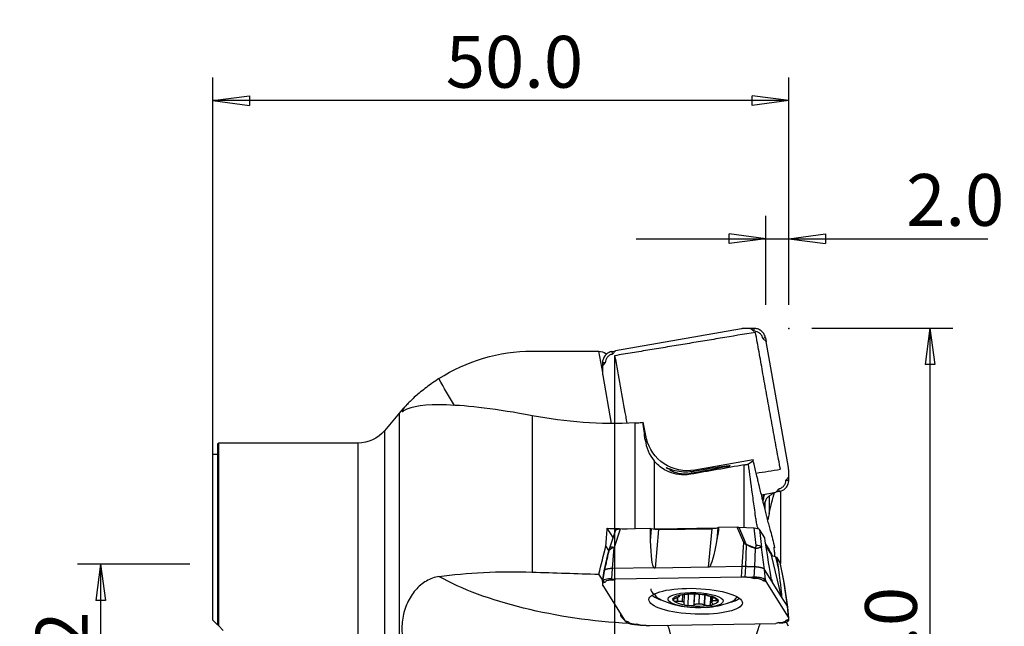
# Model space of a CAD drawing. Units: millimetres. Extents: x -17 to 69, y -48 to 58.
# Drawn here: x -17 to 69, y 6 to 58 of the extents above; entities that cross this region are included whole.
import ezdxf

# ---------------------------------------------------------------- set-up
doc = ezdxf.new("R2010")
doc.units = ezdxf.units.MM
doc.layers.get('0').update_dxf_attribs({"linetype": 'CONTINUOUS'})
for name, color, linetype in [('1', 4, 'CONTINUOUS'), ('2', 7, 'CONTINUOUS'), ('SK1', 4, 'CONTINUOUS'), ('SK2', 7, 'CONTINUOUS')]:
    doc.layers.add(name, color=color, linetype=linetype)
doc.styles.add('DEFAULT', font='simplex.shx')
doc.dimstyles.get("Standard").update_dxf_attribs({"dimtxt": 0.18, "dimasz": 0.18, "dimexe": 0.18, "dimexo": 0.0625, "dimgap": 0.09, "dimtad": 1, "dimzin": 0, "dimdsep": 52, "dimtxsty": 'Standard', "dimcen": 0.09, "dimadec": 0, "dimazin": 0, "dimtfac": 1, "dimtdec": 4, "dimtofl": 0, "dimtmove": 0, "dimatfit": 3, "dimfxl": 1, "dimtolj": 1, "dimtzin": 0, "dimarcsym": 0})

# ---------------------------------------------------------------- blocks, each defined once
blk = doc.blocks.new('DimnDraft3D1')
at = {"layer": '2'}
for p, q in [((0, 13), (0, 53.25)), ((50, 33.5), (50, 53.25)), ((0, 51.25), (3.174998, 51.667997)), ((3.174998, 51.667997), (3.175002, 50.832003)), ((50, 51.25), (46.824998, 51.667997)), ((46.825002, 50.832003), (46.824998, 51.667997)), ((50, 51.25), (0, 51.25)), ((0, 51.25), (3.175002, 50.832003)), ((50, 51.25), (46.825002, 50.832003))]:
    blk.add_line(p, q, dxfattribs=at)
at = {"layer": '2', "insert": (20.215789, 52.375), "char_height": 4.5, "attachment_point": 7, "line_spacing_factor": 1.084337, "style": 'DEFAULT'}
blk.add_mtext('\\W01.000;\\fsimplex.shx,bigfont.shx;50.0\\P', dxfattribs=at)
blk = doc.blocks.new('_CLOSED')
at = {"lineweight": -2}
for p, q in [((-1, 0.166667), (0, 0)), ((-1, 0.166667), (-1, -0.166667)), ((0, 0), (-1, -0.166667)), ((0, 0), (-1, 0))]:
    blk.add_line(p, q, dxfattribs=at)
blk = doc.blocks.new('DimnDraft3D2')
at = {"layer": 'SK2'}
for p, q in [((48, 33.5), (48, 41.25)), ((50, 33.5), (50, 41.25)), ((48, 39.25), (44.824998, 39.667997)), ((44.825002, 38.832003), (44.824998, 39.667997)), ((50, 39.25), (53.174998, 39.667997)), ((53.174998, 39.667997), (53.175002, 38.832003)), ((36.75, 39.25), (67.272368, 39.25)), ((48, 39.25), (44.825002, 38.832003)), ((50, 39.25), (53.175002, 38.832003))]:
    blk.add_line(p, q, dxfattribs=at)
at = {"layer": 'SK2', "insert": (60.19375, 40.375), "char_height": 4.5, "attachment_point": 7, "line_spacing_factor": 1.084337, "style": 'DEFAULT'}
blk.add_mtext('\\W01.000;\\fsimplex.shx,bigfont.shx;2.0\\P', dxfattribs=at)
blk = doc.blocks.new('DimnDraft3D3')
at = {"layer": 'SK2'}
for p, q in [((-2, 11), (-11.75, 11)), ((-9.75, 11), (-10.167997, 7.824998)), ((-9.75, 11), (-9.75, -11)), ((-9.75, 11), (-9.332003, 7.825002)), ((-9.332003, 7.825002), (-10.167997, 7.824998)), ((-10.167997, -7.825002), (-9.332003, -7.824998)), ((-9.75, -11), (-10.167997, -7.825002)), ((-9.75, -11), (-9.332003, -7.824998)), ((-2, -11), (-11.75, -11))]:
    blk.add_line(p, q, dxfattribs=at)
at = {"layer": 'SK2', "insert": (-10.875, -4.49852), "char_height": 4.5, "attachment_point": 7, "rotation": 90, "line_spacing_factor": 1.084337, "style": 'DEFAULT'}
blk.add_mtext('\\W01.000;\\fsimplex.shx,bigfont.shx;%%c22\\P', dxfattribs=at)
blk = doc.blocks.new('DimnDraft3D4')
at = {"layer": '2'}
for p, q in [((52, 31.5), (64.25, 31.5)), ((62.25, 31.5), (61.832003, 28.324998)), ((62.25, 31.5), (62.25, -31.5)), ((62.25, 31.5), (62.667997, 28.325002)), ((62.667997, 28.325002), (61.832003, 28.324998)), ((61.832003, -28.325002), (62.667997, -28.324998)), ((62.25, -31.5), (61.832003, -28.325002)), ((62.25, -31.5), (62.667997, -28.324998)), ((52, -31.5), (64.25, -31.5))]:
    blk.add_line(p, q, dxfattribs=at)
at = {"layer": '2', "insert": (61.125, -7.467928), "char_height": 4.5, "attachment_point": 7, "rotation": 90, "line_spacing_factor": 1.084337, "style": 'DEFAULT'}
blk.add_mtext('\\W01.000;\\fsimplex.shx,bigfont.shx;%%c63.0\\P', dxfattribs=at)

msp = doc.modelspace()

# ---------------------------------------------------------------- linework, layer by layer
at = {"layer": '1'}
for p, q in [((45.888, 31.433), (34.94, 29.515)), ((46.705, 31.463), (47.004, 31.212)), ((47.004, 31.212), (47.006, 31.459)), ((47.981, 30.636), (47.739, 30.592)), ((47.739, 30.592), (48.037, 30.34)), ((47.981, 30.636), (48.037, 30.34)), ((49.968, 19.389), (48.037, 30.34)), ((33.842, 27.633), (33.517, 29.501)), ((34.137, 29.189), (34.12, 29.285)), ((34.647, 29.46), (34.94, 29.515)), ((34.647, 29.46), (34.688, 29.218)), ((34.688, 29.218), (34.94, 29.515)), ((33.818, 28.184), (34.068, 28.483)), ((34.068, 28.483), (33.825, 28.486)), ((33.849, 27.368), (34.582, 23.215)), ((16.2, 24.135), (14.899, 22.577)), ((16.2, -24.135), (16.2, 24.135)), ((27.713, 23.88), (27.713, 10.301)), ((36.676, 14.062), (36.676, 23.255)), ((37.656, 21.881), (37.342, 23.309)), ((14.899, 22.577), (14.899, -22.577)), ((0.5, 21.5), (0.4, 21.4)), ((0.4, 21.4), (0.4, 5.727)), ((12.597, 21.5), (0.5, 21.5)), ((0.5, 5.628), (0.5, 21.5)), ((12.597, -21.5), (12.597, 21.5)), ((37.537, 21.762), (37.656, 21.881)), ((0.4, 20.5), (0, 20.5)), ((0, 6.128), (0, 20.5)), ((38.319, 19.954), (38.319, 14.015)), ((46.899, 20.049), (41.83, 19.161)), ((39.463, 19.319), (39.463, 19.298)), ((41.465, 18.796), (41.55, 18.881)), ((41.739, 19.07), (41.83, 19.161)), ((44.443, 19.438), (44.739, 19.484)), ((44.739, 19.484), (44.881, 19.532)), ((46.14, 14.173), (46.14, 19.61)), ((49.999, 18.573), (49.749, 18.274)), ((49.749, 18.274), (49.995, 18.274)), ((47.623, 17.022), (48.878, 17.242)), ((49.129, 17.54), (48.878, 17.242)), ((49.173, 17.3), (48.878, 17.242)), ((49.173, 17.3), (49.129, 17.54)), ((47.952, 15.708), (47.952, 16.415)), ((48.288, 16.906), (48.288, 15.386)), ((34.739, 13.3), (34.235, 14.105)), ((34.946, 13.936), (34.44, 12.378)), ((35.353, 14.042), (34.833, 12.444)), ((38, 14.082), (35.353, 14.042)), ((37.981, 13.821), (38, 14.082)), ((37.981, 13.821), (38.005, 14.075)), ((38, 13.043), (37.981, 13.821)), ((38, 14.082), (38.005, 14.075)), ((38, 13.043), (38.093, 14.054)), ((38.005, 14.075), (38.093, 14.054)), ((38.692, 13.996), (38.384, 10.646)), ((38.692, 13.996), (43.334, 14.066)), ((43.027, 10.716), (43.334, 14.066)), ((43.849, 14.141), (43.756, 13.129)), ((43.887, 13.91), (43.756, 13.129)), ((43.849, 14.141), (43.905, 14.162)), ((43.905, 14.171), (43.887, 13.91)), ((45.532, 14.196), (43.905, 14.171)), ((46.095, 12.867), (45.532, 14.196)), ((45.652, 14.194), (46.199, 12.903)), ((45.652, 14.194), (46.988, 14.136)), ((47.154, 12.615), (46.988, 14.136)), ((47.288, 14.213), (47.288, 14.093)), ((47.916, 13.262), (47.449, 14.008)), ((47.449, 14.008), (47.62, 12.449)), ((45.945, 10.777), (46.095, 12.867)), ((47.956, 12.988), (47.916, 13.262)), ((48.088, 12.148), (47.956, 12.988)), ((33.976, 10.395), (34.347, 12.071)), ((34.379, 12.189), (34.12, 12.584)), ((34.701, 10.608), (34.833, 12.444)), ((46.261, 10.775), (46.335, 12.657)), ((47.039, 10.749), (47.099, 12.35)), ((47.899, 10.52), (47.62, 12.449)), ((48.027, 12.534), (48.505, 11.771)), ((49.369, 8.156), (48.505, 11.771)), ((48.842, 11.618), (48.932, 11.598)), ((48.842, 11.618), (49.103, 10.526)), ((48.932, 11.598), (48.958, 11.599)), ((48.932, 11.598), (48.997, 11.324)), ((48.958, 11.599), (48.997, 11.324)), ((49.244, 11.14), (48.958, 11.599)), ((48.997, 11.324), (49.103, 10.526)), ((49.564, 9.548), (49.244, 11.14)), ((49.567, 9.555), (49.252, 11.121)), ((33.825, 9.48), (33.976, 10.395)), ((33.977, 10.405), (33.976, 10.395)), ((34.647, 9.721), (34.701, 10.608)), ((38.322, 10.663), (34.701, 10.608)), ((43.027, 10.716), (38.384, 10.646)), ((45.945, 10.777), (43.091, 10.734)), ((45.888, 9.851), (45.945, 10.777)), ((46.225, 9.848), (46.261, 10.775)), ((47.006, 9.862), (47.039, 10.749)), ((48.538, 9.5), (47.899, 10.52)), ((47.981, 9.603), (47.899, 10.52)), ((33.842, 9.585), (33.517, 10.11)), ((33.818, 9.356), (34.068, 9.43)), ((34.068, 9.43), (33.825, 9.48)), ((34.647, 9.721), (34.688, 9.612)), ((34.647, 9.721), (34.94, 9.686)), ((34.688, 9.612), (34.94, 9.686)), ((45.888, 9.851), (34.94, 9.686)), ((46.705, 9.832), (47.004, 9.753)), ((47.004, 9.753), (47.006, 9.862)), ((47.981, 9.603), (47.739, 9.557)), ((47.739, 9.557), (48.037, 9.478)), ((47.981, 9.603), (48.037, 9.478)), ((49.968, 6.393), (48.037, 9.478)), ((48.497, 9.689), (48.55, 9.464)), ((49.369, 8.156), (48.55, 9.464)), ((49.564, 9.548), (49.567, 9.555)), ((49.882, 7.352), (49.564, 9.548)), ((33.849, 9.13), (35.78, 6.045)), ((49.91, 7.264), (49.619, 9.258)), ((39.979, 7.933), (39.975, 7.836)), ((40.31, 8.075), (40.299, 7.759)), ((40.343, 8.091), (40.331, 7.77)), ((40.455, 8.274), (40.454, 8.244)), ((40.48, 8.281), (40.479, 8.245)), ((40.532, 8.227), (40.534, 8.295)), ((40.766, 8.342), (40.744, 7.746)), ((40.918, 7.592), (40.946, 8.368)), ((41.276, 8.388), (41.24, 7.378)), ((41.794, 8.403), (41.759, 7.428)), ((41.802, 8.403), (41.767, 7.446)), ((42.213, 8.39), (42.182, 7.553)), ((42.681, 8.338), (42.649, 7.459)), ((42.7, 8.335), (42.668, 7.442)), ((43.205, 8.168), (43.177, 7.407)), ((43.316, 8.129), (43.3, 7.693)), ((43.367, 8.112), (43.355, 7.785)), ((43.664, 8.025), (43.656, 7.82)), ((43.697, 8.01), (43.69, 7.81)), ((49.882, 7.352), (49.379, 8.156)), ((49.968, 6.393), (49.882, 7.352)), ((49.998, 6.3), (49.91, 7.264)), ((0, 6.128), (0.4, 5.727)), ((36.078, 5.966), (35.78, 6.045)), ((35.839, 6.004), (35.78, 6.045)), ((35.839, 6.004), (36.078, 5.966)), ((49.999, 6.167), (49.749, 6.093)), ((49.749, 6.093), (49.995, 6.126)), ((0.9, 5.228), (0.5, 5.628)), ((36.814, 5.77), (36.814, 5.744)), ((37.113, 5.691), (36.814, 5.77)), ((37.929, 5.672), (48.878, 5.837)), ((49.129, 5.911), (48.878, 5.837)), ((49.173, 5.885), (48.878, 5.837)), ((49.173, 5.885), (49.129, 5.911)), ((49.968, 5.59), (49.771, 5.965))]:
    msp.add_line(p, q, dxfattribs=at)
for centre, radius, start, end in [((27.713, 14.519), 15, 135.97112, 140.13295), ((42.179, 15.197), 8, 246.44825, 260.81984), ((42.179, 15.197), 8, 275.01911, 289.39069)]:
    msp.add_arc(centre, radius, start, end, dxfattribs=at)
at = {"layer": '1', "extrusion": (0, 0, -1)}
msp.add_arc((-12.597, 24.5), 3, 219.86705, 270, dxfattribs=at)
for centre, major_axis, ratio, start_param, end_param in [((92.901, 0), (845.321, -1.031), 0.034899, -1.648032, -1.641147), ((38.25, 0), (5.18, -29.5), 0.205919, -3.070047, -2.979225), ((39.096, 0), (5.179, -29.519), 0.039834, -3.008381, -2.990782), ((34.77, 40.941), (4.694, -26.446), 0.706811, 1.044086, 1.149829), ((41.1, 22.484), (3.373, -1.064), 0.950469, 1.070746, 2.641543), ((41.455, 22.838), (4.097, 2.002), 0.735424, 2.391023, 2.416939), ((40.697, 22.081), (3.321, -1.33), 0.851008, 1.530907, 1.632161), ((518.962, 103.585), (622.335, 109.644), 0.001611, 2.434017, 2.445649), ((42.159, 19.063), (2.518, 0.449), 0.029029, 0.439529, 1.820207), ((42.159, 19.063), (2.77, 0.494), 0.029029, -1.717823, 0.190847), ((39.096, 0), (0.46, -29.519), 0.17922, 2.01397, 2.071776), ((218.014, -0.014), (845.767, -28.395), 0.009619, -1.790159, -1.788079), ((35.461, 13.902), (0.517, -0.024), 0.268385, -3.067776, -1.794282), ((38.548, 14.225), (0.8, -0.032), 0.284495, 1.378761, 2.164159), ((43.191, 14.295), (0.8, -0.032), 0.284495, 0.593363, 1.378761), ((45.581, 14.054), (0.542, -0.005), 0.261241, -1.664139, -1.440861), ((46.953, 13.995), (0.504, -0.013), 0.282383, -1.509569, -0.185102), ((38.975, 18.879), (0.599, 8.242), 0.094929, -3.069592, -2.36453), ((43.618, 18.949), (0.599, 8.242), 0.094929, 2.347859, 3.052921), ((38.25, 0), (4.647, 29.502), 0.220035, -1.255883, -1.165061), ((47.3, 18.115), (1.257, -8.663), 0.012066, 0.107694, 0.812756), ((49.32, 11.784), (0.827, -0.027), 0.266682, 2.17873, 2.964128), ((48.738, 11.144), (0.515, -0.034), 0.287386, -0.204757, -0.077708), ((92.901, 0), (845.319, -28.378), 0.009615, -1.648312, -1.641427), ((38.705, 15.933), (0.33, 5.287), 0.148229, 3.130102, -3.072747), ((43.347, 16.003), (0.33, 5.287), 0.148229, 3.049766, 3.130102), ((48.118, 16.807), (1.257, -8.663), 0.012066, -0.758041, -0.052979), ((34.77, 13.224), (19.261, -1.782), 0.375866, 1.464788, 2.439812), ((48.06, 14.935), (0.496, -5.475), 0.021537, 0.042475, 0.122812), ((48.879, 13.627), (0.496, -5.475), 0.021537, -0.037861, 0.042475), ((37.434, 6.428), (2.013, -0.127), 0.330609, 2.601108, -3.067112)]:
    msp.add_ellipse(centre, major_axis=major_axis, ratio=ratio, start_param=start_param, end_param=end_param, dxfattribs=at)
at = {"layer": '1'}
for centre, major_axis, ratio, start_param, end_param in [((42.165, 19.231), (2.498, -0.091), 0.275469, -2.971839, -2.806072), ((46.177, 12.647), (0.46, 0.195), 0.469446, 1.32782, 1.551098), ((34.836, 11.97), (-0.322, 0.383), 0.996295, 0.578514, 0.671066), ((34.915, 12.224), (0.475, -0.155), 0.384105, 1.868081, 3.141574), ((46.334, 12.438), (0.205, 0.456), 0.194901, 1.062925, 1.158832), ((47.094, 12.131), (-0.169, -0.471), 0.152199, -2.092187, -1.999636), ((47.132, 12.358), (0.497, 0.054), 0.508106, 0.146718, 1.471185), ((41.942, 8.679), (3.929, -0.143), 0.275469, 3.130367, -2.747356), ((41.936, 8.507), (-4.005, 0.145), 0.275469, 0.32306, 0.762981), ((41.942, 8.679), (3.929, -0.143), 0.275469, -2.747356, -2.699938), ((41.929, 8.321), (3.573, -0.13), 0.275469, -3.112763, -2.530587), ((41.936, 8.507), (-4.005, 0.145), 0.275469, 2.378446, 2.818466), ((41.929, 8.321), (3.573, -0.13), 0.275469, -0.610877, -0.028798), ((41.942, 8.679), (3.929, -0.143), 0.275469, -0.441526, -0.394107), ((39.294, 1.931), (0.06, -4), 0.17643, 0.50175, 2.794917)]:
    msp.add_ellipse(centre, major_axis=major_axis, ratio=ratio, start_param=start_param, end_param=end_param, dxfattribs=at)
for centre, major_axis in [((41.909, 7.762), (-4.059, 0.147)), ((41.912, 7.865), (2.398, -0.087)), ((41.912, 7.865), (-1.967, 0.071))]:
    msp.add_ellipse(centre, major_axis=major_axis, ratio=0.275469, dxfattribs=at)
for points, degree in [([(46.225, 31.463), (46.056, 31.462), (45.888, 31.433)], 2), ([(46.705, 31.463), (46.465, 31.464), (46.225, 31.463)], 2), ([(47.006, 31.459), (46.906, 31.46), (46.805, 31.462), (46.705, 31.463)], 3), ([(19.628, 27.106), (22.018, 28.646), (24.836, 29.489), (27.713, 29.493)], 3), ([(33.825, 28.486), (33.823, 28.385), (33.82, 28.285), (33.818, 28.184)], 3), ([(33.818, 28.184), (33.818, 27.945), (33.819, 27.705)], 2), ([(33.819, 27.705), (33.82, 27.535), (33.849, 27.368)], 2), ([(36.676, 23.255), (33.619, 23.101), (30.631, 23.32), (27.713, 23.88)], 3), ([(36.676, 23.255), (36.815, 23.262), (36.954, 23.271), (37.092, 23.284)], 3), ([(37.092, 23.284), (37.176, 23.291), (37.259, 23.3), (37.342, 23.309)], 3), ([(37.537, 21.762), (37.467, 22.302), (37.402, 22.818), (37.342, 23.309)], 3), ([(37.537, 21.762), (37.618, 21.14), (37.861, 20.505), (38.319, 19.954)], 3), ([(46.9, 20.042), (46.921, 19.947), (46.762, 19.82), (46.502, 19.676)], 3), ([(49.998, 19.052), (49.997, 19.222), (49.968, 19.389)], 2), ([(49.999, 18.573), (49.999, 18.812), (49.998, 19.052)], 2), ([(49.995, 18.274), (49.997, 18.374), (49.998, 18.473), (49.999, 18.573)], 3), ([(48.288, 15.386), (48.444, 16.072), (48.597, 16.683), (48.75, 17.222)], 3), ([(48.288, 16.906), (48.423, 16.995), (48.562, 17.098), (48.7, 17.209)], 3), ([(47.811, 17.055), (47.782, 16.906), (47.754, 16.756), (47.725, 16.607)], 3), ([(48.288, 15.386), (48.248, 15.208), (48.206, 15.025), (48.167, 14.832)], 3), ([(43.681, 14.098), (41.893, 14.07), (40.106, 14.043), (38.319, 14.015)], 3), ([(47.363, 14.062), (47.338, 14.113), (47.313, 14.163), (47.288, 14.213)], 3), ([(48.42, 13.857), (48.534, 13.417), (48.647, 12.937), (48.76, 12.417)], 3), ([(34.361, 12.111), (33.994, 10.442)], 1), ([(34.439, 12.376), (34.432, 12.353)], 1), ([(19.628, 9.911), (22.01, 10.255), (24.843, 10.395), (27.713, 10.301)], 3), ([(33.977, 10.405), (33.826, 9.486)], 1), ([(34.701, 10.608), (34.495, 10.605), (34.299, 10.584), (34.139, 10.547), (34.036, 10.497), (33.994, 10.442)], 5), ([(46.261, 10.775), (46.197, 10.777), (46.134, 10.778), (46.07, 10.779), (46.007, 10.778), (45.945, 10.777)], 5), ([(47.039, 10.749), (46.884, 10.754), (46.728, 10.759), (46.572, 10.765), (46.417, 10.77), (46.261, 10.775)], 5), ([(47.899, 10.52), (47.857, 10.588), (47.731, 10.654), (47.527, 10.708), (47.283, 10.74), (47.039, 10.749)], 5), ([(33.825, 9.48), (33.823, 9.439), (33.82, 9.397), (33.818, 9.356)], 3), ([(46.225, 9.848), (46.056, 9.853), (45.888, 9.851)], 2), ([(46.705, 9.832), (46.465, 9.84), (46.225, 9.848)], 2), ([(47.006, 9.862), (46.906, 9.852), (46.805, 9.842), (46.705, 9.832)], 3), ([(49.592, 9.425), (49.581, 9.489), (49.567, 9.555)], 2), ([(49.613, 9.3), (49.605, 9.359), (49.592, 9.425)], 2), ([(33.818, 9.356), (33.818, 9.29), (33.819, 9.224)], 2), ([(33.819, 9.224), (33.82, 9.177), (33.849, 9.13)], 2), ([(49.909, 7.283), (49.614, 9.298)], 1), ([(40.173, 8.023), (40.161, 8.021), (40.15, 8.018), (40.138, 8.015)], 3), ([(40.299, 7.759), (40.31, 7.763), (40.321, 7.766), (40.331, 7.77)], 3), ([(40.479, 8.245), (40.471, 8.245), (40.462, 8.244), (40.454, 8.244)], 3), ([(41.18, 8.384), (41.173, 8.384), (41.167, 8.384), (41.161, 8.384)], 3), ([(42.069, 8.397), (42.067, 8.397), (42.065, 8.397), (42.062, 8.397)], 3), ([(42.936, 8.281), (42.932, 8.282), (42.927, 8.282), (42.922, 8.282)], 3), ([(43.53, 8.066), (43.519, 8.069), (43.508, 8.071), (43.498, 8.073)], 3), ([(43.656, 7.82), (43.668, 7.817), (43.679, 7.814), (43.69, 7.81)], 3), ([(40.892, 7.545), (40.897, 7.55), (40.902, 7.555), (40.907, 7.561)], 3), ([(41.759, 7.428), (41.762, 7.434), (41.764, 7.44), (41.767, 7.446)], 3), ([(42.649, 7.459), (42.655, 7.453), (42.661, 7.448), (42.668, 7.442)], 3), ([(43.35, 7.598), (43.358, 7.593), (43.366, 7.587), (43.374, 7.582)], 3), ([(49.91, 7.275), (49.909, 7.29), (49.905, 7.306), (49.899, 7.321), (49.892, 7.337), (49.882, 7.352)], 5), ([(49.998, 6.311), (49.91, 7.275)], 1), ([(49.998, 6.3), (49.997, 6.346), (49.968, 6.393)], 2), ([(49.995, 6.126), (49.997, 6.14), (49.998, 6.154), (49.999, 6.167)], 3), ([(49.999, 6.167), (49.999, 6.233), (49.998, 6.3)], 2), ([(0.5, 5.628), (0.467, 5.661), (0.433, 5.694), (0.4, 5.727)], 3), ([(36.814, 5.744), (36.914, 5.727), (37.013, 5.709), (37.113, 5.691)], 3), ([(37.113, 5.691), (37.352, 5.683), (37.592, 5.675)], 2), ([(37.592, 5.675), (37.762, 5.67), (37.929, 5.672)], 2)]:
    msp.add_open_spline(points, degree=degree, dxfattribs=at)
for points, knots in [([(47.739, 30.592), (47.722, 30.685), (47.697, 30.755), (47.603, 30.918), (47.556, 30.975), (47.412, 31.096), (47.348, 31.134), (47.171, 31.199), (47.098, 31.212), (47.004, 31.212)], [0, 0, 0, 0, 0.25, 0.25, 0.5, 0.5, 0.75, 0.75, 1, 1, 1, 1]), ([(47.981, 30.636), (47.962, 30.746), (47.923, 30.853), (47.814, 31.047), (47.742, 31.137), (47.575, 31.284), (47.478, 31.344), (47.272, 31.428), (47.16, 31.452), (47.034, 31.458), (47.02, 31.458), (47.006, 31.459)], [0, 0, 0, 0, 0.242436, 0.242436, 0.484857, 0.484857, 0.727245, 0.727245, 0.969661, 0.969661, 1, 1, 1, 1]), ([(34.647, 29.46), (34.537, 29.441), (34.43, 29.402), (34.236, 29.294), (34.147, 29.222), (34, 29.055), (33.94, 28.957), (33.856, 28.751), (33.832, 28.639), (33.826, 28.514), (33.826, 28.5), (33.825, 28.486)], [0, 0, 0, 0, 0.242436, 0.242436, 0.484857, 0.484857, 0.727245, 0.727245, 0.969661, 0.969661, 1, 1, 1, 1]), ([(34.688, 29.218), (34.595, 29.201), (34.525, 29.176), (34.362, 29.082), (34.306, 29.035), (34.184, 28.891), (34.147, 28.827), (34.082, 28.65), (34.069, 28.577), (34.068, 28.483)], [0, 0, 0, 0, 0.25, 0.25, 0.5, 0.5, 0.75, 0.75, 1, 1, 1, 1]), ([(19.628, 27.106), (19.251, 26.863), (18.875, 26.6), (18.186, 26.08), (17.865, 25.816), (17.308, 25.324), (17.066, 25.089), (16.691, 24.695), (16.553, 24.531), (16.402, 24.312), (16.383, 24.253), (16.446, 24.247), (16.488, 24.263), (16.55, 24.297)], [0, 0, 0, 0, 0.177746, 0.177746, 0.355282, 0.355282, 0.535931, 0.535931, 0.718425, 0.718425, 0.897199, 0.897199, 1, 1, 1, 1]), ([(27.713, 23.88), (24.698, 24.459), (22.131, 24.757), (18.443, 24.878), (17.286, 24.697), (16.55, 24.297)], [0, 0, 0, 0, 0.5, 0.5, 1, 1, 1, 1]), ([(41.465, 18.796), (41.279, 18.763), (41.091, 18.747), (40.6, 18.744), (40.298, 18.785), (39.727, 18.938), (39.455, 19.055), (38.855, 19.404), (38.555, 19.669), (38.319, 19.954)], [0, 0, 0, 0, 0.143586, 0.143586, 0.38092, 0.38092, 0.630014, 0.630014, 1, 1, 1, 1]), ([(46.14, 19.61), (46.234, 19.626), (46.331, 19.644), (46.448, 19.666), (46.475, 19.671), (46.502, 19.676)], [0, 0, 0, 0, 0.770613, 0.770613, 1, 1, 1, 1]), ([(47.288, 14.213), (47.264, 14.261), (47.234, 14.443), (47.189, 14.702), (47.17, 14.829), (47.112, 15.204), (47.077, 15.449), (46.975, 16.171), (46.912, 16.634), (46.729, 17.992), (46.613, 18.857), (46.502, 19.676)], [0, 0, 0, 0, 0.0625, 0.0625, 0.125, 0.125, 0.25, 0.25, 0.5, 0.5, 1, 1, 1, 1]), ([(48.423, 13.844), (48.419, 13.862), (48.393, 13.959), (48.348, 14.136), (48.286, 14.376), (48.224, 14.617), (48.16, 14.868), (48.076, 15.199), (47.975, 15.602), (47.866, 16.038), (47.768, 16.432), (47.667, 16.843), (47.553, 17.31), (47.434, 17.801), (47.326, 18.248), (47.223, 18.68), (47.111, 19.151), (47, 19.617), (46.929, 19.92), (46.9, 20.043)], [0, 0, 0, 0, 0.008436, 0.047945, 0.087184, 0.126158, 0.166096, 0.210014, 0.287426, 0.362425, 0.421737, 0.478738, 0.561662, 0.64772, 0.715225, 0.776865, 0.855266, 0.941277, 1, 1, 1, 1]), ([(39.463, 19.319), (39.516, 19.308), (39.617, 19.272), (39.901, 19.181), (40.089, 19.126), (40.532, 19.04), (40.797, 19.009), (41.29, 19.01), (41.515, 19.029), (41.739, 19.07)], [0, 0, 0, 0, 0.262757, 0.262757, 0.524828, 0.524828, 0.795535, 0.795535, 1, 1, 1, 1]), ([(39.663, 19.198), (39.662, 19.19), (39.674, 19.177), (39.746, 19.126), (39.839, 19.076), (40.116, 18.966), (40.314, 18.906), (40.716, 18.845), (40.899, 18.831), (41.24, 18.84), (41.395, 18.855), (41.55, 18.881)], [0, 0, 0, 0, 0.134963, 0.134963, 0.393449, 0.393449, 0.677896, 0.677896, 0.862885, 0.862885, 1, 1, 1, 1]), ([(49.129, 17.54), (49.222, 17.556), (49.292, 17.581), (49.455, 17.675), (49.512, 17.722), (49.633, 17.866), (49.67, 17.93), (49.735, 18.107), (49.748, 18.18), (49.749, 18.274)], [0, 0, 0, 0, 0.25, 0.25, 0.5, 0.5, 0.75, 0.75, 1, 1, 1, 1]), ([(49.173, 17.3), (49.283, 17.319), (49.391, 17.358), (49.585, 17.467), (49.674, 17.538), (49.821, 17.705), (49.881, 17.803), (49.964, 18.009), (49.989, 18.121), (49.994, 18.246), (49.995, 18.26), (49.995, 18.274)], [0, 0, 0, 0, 0.242436, 0.242436, 0.484857, 0.484857, 0.727245, 0.727245, 0.969661, 0.969661, 1, 1, 1, 1]), ([(47.865, 17.064), (47.854, 17.005), (47.844, 16.947), (47.807, 16.743), (47.782, 16.601), (47.759, 16.465)], [0, 0, 0, 0, 0.285232, 0.285232, 1, 1, 1, 1]), ([(47.866, 16.03), (47.879, 16.087), (47.893, 16.146), (47.922, 16.274), (47.937, 16.343), (47.952, 16.415)], [0, 0, 0, 0, 0.482506, 0.482506, 1, 1, 1, 1]), ([(48.288, 16.906), (48.205, 16.85), (48.132, 16.779), (48.017, 16.614), (47.974, 16.517), (47.952, 16.415)], [0, 0, 0, 0, 0.490757, 0.490757, 1, 1, 1, 1]), ([(46.335, 12.657), (46.335, 12.657), (46.335, 12.657), (46.308, 12.665), (46.283, 12.678), (46.215, 12.722), (46.177, 12.76), (46.127, 12.821), (46.11, 12.844), (46.095, 12.867), (46.095, 12.867), (46.095, 12.867)], [0, 0, 0, 0, 0.000172, 0.000172, 0.24159, 0.24159, 0.731752, 0.731752, 0.999828, 0.999828, 1, 1, 1, 1]), ([(46.199, 12.903), (46.209, 12.881), (46.219, 12.858), (46.251, 12.798), (46.274, 12.76), (46.321, 12.715), (46.337, 12.703), (46.356, 12.694)], [0, 0, 0, 0, 0.288173, 0.288173, 0.783262, 0.783262, 1, 1, 1, 1]), ([(34.833, 12.444), (34.833, 12.444), (34.832, 12.444), (34.776, 12.43), (34.72, 12.412), (34.598, 12.355), (34.533, 12.311), (34.479, 12.261), (34.476, 12.258), (34.456, 12.239), (34.44, 12.222), (34.415, 12.193), (34.406, 12.181), (34.391, 12.161), (34.385, 12.152), (34.376, 12.138), (34.372, 12.132), (34.366, 12.121), (34.363, 12.117), (34.358, 12.106), (34.355, 12.101), (34.352, 12.093), (34.351, 12.091), (34.349, 12.085), (34.348, 12.082), (34.347, 12.078), (34.347, 12.076), (34.347, 12.073), (34.347, 12.072), (34.347, 12.071), (34.347, 12.071), (34.347, 12.071)], [0, 0, 0, 0, 0.000074, 0.000074, 0.217105, 0.217105, 0.528584, 0.528584, 0.54595, 0.54595, 0.652528, 0.652528, 0.726857, 0.726857, 0.781829, 0.781829, 0.824337, 0.824337, 0.858522, 0.858522, 0.904173, 0.904173, 0.929447, 0.929447, 0.960554, 0.960554, 0.981765, 0.981765, 0.999926, 0.999926, 1, 1, 1, 1]), ([(34.432, 12.353), (34.422, 12.323), (34.402, 12.263), (34.379, 12.186), (34.363, 12.137), (34.358, 12.12), (34.357, 12.116)], [0, 0, 0, 0, 0.399652, 0.789651, 0.948374, 1, 1, 1, 1]), ([(47.099, 12.35), (47.099, 12.35), (47.099, 12.35), (47.034, 12.373), (46.97, 12.397), (46.809, 12.458), (46.713, 12.496), (46.523, 12.574), (46.429, 12.615), (46.335, 12.657), (46.335, 12.657), (46.335, 12.657)], [0, 0, 0, 0, 0.000072, 0.000072, 0.249713, 0.249713, 0.62468, 0.62468, 0.999928, 0.999928, 1, 1, 1, 1]), ([(46.356, 12.694), (46.449, 12.652), (46.543, 12.612), (46.732, 12.533), (46.828, 12.495), (46.987, 12.434), (47.052, 12.411), (47.116, 12.388)], [0, 0, 0, 0, 0.37536, 0.37536, 0.750319, 0.750319, 1, 1, 1, 1]), ([(47.62, 12.449), (47.62, 12.449), (47.62, 12.449), (47.612, 12.451), (47.595, 12.451), (47.538, 12.442), (47.489, 12.427), (47.429, 12.408), (47.426, 12.407), (47.402, 12.399), (47.381, 12.393), (47.342, 12.381), (47.326, 12.376), (47.296, 12.369), (47.283, 12.366), (47.26, 12.361), (47.249, 12.359), (47.23, 12.355), (47.221, 12.354), (47.201, 12.351), (47.189, 12.35), (47.17, 12.349), (47.163, 12.349), (47.148, 12.348), (47.14, 12.348), (47.125, 12.348), (47.12, 12.349), (47.109, 12.349), (47.104, 12.35), (47.099, 12.35), (47.099, 12.35), (47.099, 12.35)], [0, 0, 0, 0, 0.000074, 0.000074, 0.217105, 0.217105, 0.528584, 0.528584, 0.54595, 0.54595, 0.652528, 0.652528, 0.726857, 0.726857, 0.781829, 0.781829, 0.824337, 0.824337, 0.858522, 0.858522, 0.904173, 0.904173, 0.929447, 0.929447, 0.960554, 0.960554, 0.981765, 0.981765, 0.999926, 0.999926, 1, 1, 1, 1]), ([(47.116, 12.388), (47.117, 12.387), (47.117, 12.387), (47.119, 12.387), (47.12, 12.387), (47.122, 12.387), (47.123, 12.388), (47.125, 12.389), (47.126, 12.39), (47.128, 12.393), (47.13, 12.395), (47.132, 12.399), (47.133, 12.401), (47.136, 12.406), (47.137, 12.409), (47.14, 12.416), (47.141, 12.421), (47.145, 12.433), (47.146, 12.44), (47.15, 12.457), (47.151, 12.468), (47.156, 12.509), (47.158, 12.54), (47.157, 12.585), (47.156, 12.6), (47.154, 12.615)], [0, 0, 0, 0, 0.0072, 0.0072, 0.015472, 0.015472, 0.029117, 0.029117, 0.042484, 0.042484, 0.073209, 0.073209, 0.101587, 0.101587, 0.142487, 0.142487, 0.202684, 0.202684, 0.29286, 0.29286, 0.430018, 0.430018, 0.814893, 0.814893, 1, 1, 1, 1]), ([(47.993, 12.751), (47.996, 12.746), (47.999, 12.741), (48.193, 12.405), (48.38, 12.074), (48.56, 11.744)], [0, 0, 0, 0, 0.015364, 0.015364, 1, 1, 1, 1]), ([(48.77, 12.037), (48.753, 12.142), (48.741, 12.23), (48.724, 12.393), (48.723, 12.447), (48.733, 12.453), (48.733, 12.454), (48.734, 12.454)], [0, 0, 0, 0, 0.4011, 0.4011, 0.980667, 0.980667, 1, 1, 1, 1]), ([(48.76, 12.043), (48.754, 12.043), (48.751, 12.036), (48.745, 11.994), (48.748, 11.938), (48.763, 11.802), (48.772, 11.729), (48.785, 11.646)], [0, 0, 0, 0, 0.2254, 0.2254, 0.667138, 0.667138, 1, 1, 1, 1]), ([(19.628, 9.911), (19.251, 9.856), (18.875, 9.723), (18.186, 9.324), (17.865, 9.053), (17.308, 8.409), (17.066, 8.025), (16.691, 7.201), (16.553, 6.747), (16.402, 5.849), (16.383, 5.392), (16.422, 4.963), (16.446, 4.714), (16.488, 4.471), (16.55, 4.241)], [0, 0, 0, 0, 0.177746, 0.177746, 0.355282, 0.355282, 0.535931, 0.535931, 0.718425, 0.718425, 0.897199, 0.897199, 0.897199, 1, 1, 1, 1]), ([(34.647, 9.721), (34.537, 9.72), (34.43, 9.713), (34.236, 9.689), (34.147, 9.672), (34, 9.631), (33.94, 9.606), (33.856, 9.552), (33.832, 9.522), (33.826, 9.488), (33.826, 9.484), (33.825, 9.48)], [0, 0, 0, 0, 0.242436, 0.242436, 0.484857, 0.484857, 0.727245, 0.727245, 0.969661, 0.969661, 1, 1, 1, 1]), ([(34.688, 9.612), (34.595, 9.611), (34.525, 9.606), (34.362, 9.586), (34.306, 9.574), (34.184, 9.539), (34.147, 9.522), (34.082, 9.476), (34.069, 9.456), (34.068, 9.43)], [0, 0, 0, 0, 0.25, 0.25, 0.5, 0.5, 0.75, 0.75, 1, 1, 1, 1]), ([(47.739, 9.557), (47.722, 9.584), (47.697, 9.604), (47.603, 9.652), (47.556, 9.669), (47.412, 9.707), (47.348, 9.72), (47.171, 9.744), (47.098, 9.75), (47.004, 9.753)], [0, 0, 0, 0, 0.25, 0.25, 0.5, 0.5, 0.75, 0.75, 1, 1, 1, 1]), ([(47.981, 9.603), (47.962, 9.633), (47.923, 9.664), (47.814, 9.722), (47.742, 9.749), (47.575, 9.795), (47.478, 9.815), (47.272, 9.844), (47.16, 9.855), (47.034, 9.861), (47.02, 9.861), (47.006, 9.862)], [0, 0, 0, 0, 0.242436, 0.242436, 0.484857, 0.484857, 0.727245, 0.727245, 0.969661, 0.969661, 1, 1, 1, 1]), ([(49.619, 9.258), (49.619, 9.258), (49.619, 9.258), (49.618, 9.274), (49.615, 9.293), (49.604, 9.358), (49.594, 9.409), (49.577, 9.489), (49.571, 9.518), (49.564, 9.548), (49.564, 9.548), (49.564, 9.548)], [0, 0, 0, 0, 0.000172, 0.000172, 0.24159, 0.24159, 0.731752, 0.731752, 0.999828, 0.999828, 1, 1, 1, 1]), ([(39.975, 7.836), (39.958, 7.864), (39.954, 7.894), (39.978, 7.934), (39.985, 7.942), (40.002, 7.959), (40.014, 7.968), (40.038, 7.982), (40.049, 7.987), (40.073, 7.997), (40.088, 8.002), (40.114, 8.01), (40.126, 8.013), (40.138, 8.015)], [0, 0, 0, 0, 0.518201, 0.518201, 0.64708, 0.64708, 0.777081, 0.777081, 0.856385, 0.856385, 0.937026, 0.937026, 1, 1, 1, 1]), ([(40.299, 7.759), (40.288, 7.755), (40.276, 7.752), (40.251, 7.746), (40.239, 7.744), (40.211, 7.741), (40.195, 7.74), (40.158, 7.742), (40.138, 7.745), (40.086, 7.756), (40.06, 7.767), (40.008, 7.796), (39.988, 7.816), (39.975, 7.836)], [0, 0, 0, 0, 0.063788, 0.063788, 0.127513, 0.127513, 0.213618, 0.213618, 0.353156, 0.353156, 0.622942, 0.622942, 1, 1, 1, 1]), ([(40.478, 8.17), (40.47, 8.164), (40.46, 8.158), (40.44, 8.145), (40.429, 8.138), (40.405, 8.124), (40.392, 8.116), (40.364, 8.101), (40.35, 8.093), (40.32, 8.079), (40.306, 8.072), (40.268, 8.056), (40.242, 8.045), (40.201, 8.032), (40.187, 8.027), (40.173, 8.023)], [0, 0, 0, 0, 0.148649, 0.148649, 0.297319, 0.297319, 0.446041, 0.446041, 0.594882, 0.594882, 0.719283, 0.719283, 0.909209, 0.909209, 1, 1, 1, 1]), ([(40.331, 7.77), (40.352, 7.775), (40.373, 7.779), (40.411, 7.784), (40.428, 7.785), (40.462, 7.787), (40.478, 7.788), (40.524, 7.787), (40.553, 7.786), (40.607, 7.78), (40.633, 7.775), (40.688, 7.764), (40.717, 7.755), (40.744, 7.746)], [0, 0, 0, 0, 0.12839, 0.12839, 0.236716, 0.236716, 0.344692, 0.344692, 0.546685, 0.546685, 0.74814, 0.74814, 1, 1, 1, 1]), ([(40.648, 8.323), (40.571, 8.308), (40.502, 8.291), (40.441, 8.27), (40.431, 8.265), (40.414, 8.257), (40.408, 8.253), (40.406, 8.249), (40.406, 8.249), (40.406, 8.249)], [0, 0, 0, 0, 0.652233, 0.652233, 0.814448, 0.814448, 0.978073, 0.978073, 1, 1, 1, 1]), ([(40.41, 8.245), (40.41, 8.245), (40.41, 8.245), (40.413, 8.243), (40.419, 8.243), (40.435, 8.243), (40.444, 8.243), (40.454, 8.244)], [0, 0, 0, 0, 0.005889, 0.005889, 0.564092, 0.564092, 1, 1, 1, 1]), ([(40.478, 8.17), (40.487, 8.177), (40.494, 8.182), (40.507, 8.193), (40.513, 8.199), (40.522, 8.209), (40.526, 8.213), (40.531, 8.222), (40.532, 8.226), (40.531, 8.232), (40.53, 8.235), (40.523, 8.241), (40.516, 8.243), (40.496, 8.245), (40.488, 8.246), (40.479, 8.245)], [0, 0, 0, 0, 0.148649, 0.148649, 0.297319, 0.297319, 0.446041, 0.446041, 0.594882, 0.594882, 0.719283, 0.719283, 0.909209, 0.909209, 1, 1, 1, 1]), ([(40.648, 8.323), (40.724, 8.339), (40.812, 8.352), (40.931, 8.366), (40.955, 8.369), (41.005, 8.374), (41.031, 8.376), (41.072, 8.38), (41.087, 8.381), (41.116, 8.382), (41.129, 8.383), (41.149, 8.384), (41.156, 8.384), (41.161, 8.384)], [0, 0, 0, 0, 0.518201, 0.518201, 0.64708, 0.64708, 0.777081, 0.777081, 0.856385, 0.856385, 0.937026, 0.937026, 1, 1, 1, 1]), ([(40.907, 7.561), (40.914, 7.571), (40.917, 7.582), (40.918, 7.6), (40.916, 7.609), (40.911, 7.625), (40.907, 7.632), (40.893, 7.654), (40.881, 7.667), (40.852, 7.691), (40.836, 7.702), (40.796, 7.725), (40.771, 7.736), (40.744, 7.746)], [0, 0, 0, 0, 0.12839, 0.12839, 0.236716, 0.236716, 0.344692, 0.344692, 0.546685, 0.546685, 0.74814, 0.74814, 1, 1, 1, 1]), ([(41.651, 8.402), (41.626, 8.402), (41.602, 8.402), (41.553, 8.4), (41.528, 8.4), (41.479, 8.398), (41.454, 8.397), (41.405, 8.395), (41.38, 8.394), (41.336, 8.391), (41.316, 8.39), (41.267, 8.388), (41.238, 8.386), (41.201, 8.385), (41.189, 8.384), (41.18, 8.384)], [0, 0, 0, 0, 0.148649, 0.148649, 0.297319, 0.297319, 0.446041, 0.446041, 0.594882, 0.594882, 0.719283, 0.719283, 0.909209, 0.909209, 1, 1, 1, 1]), ([(42.062, 8.397), (42.055, 8.397), (42.044, 8.398), (42.02, 8.398), (42.007, 8.399), (41.981, 8.399), (41.967, 8.4), (41.925, 8.401), (41.895, 8.402), (41.835, 8.403), (41.804, 8.403), (41.732, 8.403), (41.692, 8.403), (41.651, 8.402)], [0, 0, 0, 0, 0.12839, 0.12839, 0.236716, 0.236716, 0.344692, 0.344692, 0.546685, 0.546685, 0.74814, 0.74814, 1, 1, 1, 1]), ([(42.069, 8.397), (42.07, 8.398), (42.073, 8.398), (42.083, 8.398), (42.09, 8.397), (42.11, 8.397), (42.124, 8.396), (42.162, 8.394), (42.189, 8.392), (42.266, 8.387), (42.32, 8.382), (42.444, 8.37), (42.516, 8.362), (42.585, 8.353)], [0, 0, 0, 0, 0.063788, 0.063788, 0.127513, 0.127513, 0.213618, 0.213618, 0.353156, 0.353156, 0.622942, 0.622942, 1, 1, 1, 1]), ([(42.955, 8.282), (42.955, 8.282), (42.955, 8.282), (42.953, 8.284), (42.949, 8.285), (42.932, 8.291), (42.917, 8.295), (42.866, 8.306), (42.825, 8.315), (42.721, 8.333), (42.654, 8.343), (42.585, 8.353)], [0, 0, 0, 0, 0.017145, 0.017145, 0.114143, 0.114143, 0.271332, 0.271332, 0.575246, 0.575246, 1, 1, 1, 1]), ([(42.922, 8.282), (42.915, 8.282), (42.912, 8.281), (42.912, 8.279), (42.914, 8.277), (42.92, 8.274), (42.924, 8.272), (42.939, 8.265), (42.951, 8.26), (42.98, 8.249), (42.997, 8.243), (43.037, 8.229), (43.062, 8.22), (43.089, 8.21)], [0, 0, 0, 0, 0.12839, 0.12839, 0.236716, 0.236716, 0.344692, 0.344692, 0.546685, 0.546685, 0.74814, 0.74814, 1, 1, 1, 1]), ([(42.936, 8.281), (42.943, 8.281), (42.949, 8.28), (42.952, 8.281), (42.952, 8.281), (42.952, 8.281)], [0, 0, 0, 0, 0.99343, 0.99343, 1, 1, 1, 1]), ([(43.498, 8.073), (43.478, 8.078), (43.457, 8.084), (43.419, 8.095), (43.402, 8.1), (43.369, 8.111), (43.353, 8.116), (43.308, 8.132), (43.279, 8.141), (43.226, 8.16), (43.2, 8.17), (43.145, 8.19), (43.116, 8.2), (43.089, 8.21)], [0, 0, 0, 0, 0.12839, 0.12839, 0.236716, 0.236716, 0.344692, 0.344692, 0.546685, 0.546685, 0.74814, 0.74814, 1, 1, 1, 1]), ([(43.355, 7.785), (43.347, 7.779), (43.339, 7.772), (43.326, 7.758), (43.32, 7.751), (43.31, 7.734), (43.306, 7.726), (43.301, 7.708), (43.3, 7.698), (43.3, 7.68), (43.301, 7.671), (43.308, 7.649), (43.315, 7.634), (43.333, 7.612), (43.341, 7.605), (43.35, 7.598)], [0, 0, 0, 0, 0.148649, 0.148649, 0.297319, 0.297319, 0.446041, 0.446041, 0.594882, 0.594882, 0.719283, 0.719283, 0.909209, 0.909209, 1, 1, 1, 1]), ([(43.355, 7.785), (43.363, 7.791), (43.373, 7.797), (43.393, 7.807), (43.404, 7.812), (43.428, 7.819), (43.44, 7.823), (43.468, 7.828), (43.482, 7.83), (43.511, 7.833), (43.525, 7.834), (43.563, 7.833), (43.588, 7.832), (43.628, 7.826), (43.642, 7.823), (43.656, 7.82)], [0, 0, 0, 0, 0.148649, 0.148649, 0.297319, 0.297319, 0.446041, 0.446041, 0.594882, 0.594882, 0.719283, 0.719283, 0.909209, 0.909209, 1, 1, 1, 1]), ([(43.53, 8.066), (43.54, 8.064), (43.552, 8.062), (43.576, 8.056), (43.589, 8.052), (43.616, 8.044), (43.632, 8.038), (43.668, 8.024), (43.688, 8.015), (43.739, 7.99), (43.766, 7.974), (43.817, 7.936), (43.837, 7.915), (43.85, 7.895)], [0, 0, 0, 0, 0.063788, 0.063788, 0.127513, 0.127513, 0.213618, 0.213618, 0.353156, 0.353156, 0.622942, 0.622942, 1, 1, 1, 1]), ([(43.85, 7.895), (43.867, 7.867), (43.871, 7.84), (43.848, 7.813), (43.841, 7.809), (43.823, 7.801), (43.812, 7.797), (43.788, 7.795), (43.778, 7.794), (43.754, 7.796), (43.74, 7.798), (43.714, 7.803), (43.702, 7.807), (43.69, 7.81)], [0, 0, 0, 0, 0.518201, 0.518201, 0.64708, 0.64708, 0.777081, 0.777081, 0.856385, 0.856385, 0.937026, 0.937026, 1, 1, 1, 1]), ([(40.892, 7.545), (40.885, 7.539), (40.879, 7.533), (40.873, 7.521), (40.872, 7.515), (40.873, 7.501), (40.878, 7.493), (40.894, 7.475), (40.909, 7.465), (40.959, 7.44), (41, 7.427), (41.104, 7.399), (41.171, 7.387), (41.24, 7.378)], [0, 0, 0, 0, 0.063788, 0.063788, 0.127513, 0.127513, 0.213618, 0.213618, 0.353156, 0.353156, 0.622942, 0.622942, 1, 1, 1, 1]), ([(41.759, 7.428), (41.758, 7.422), (41.754, 7.416), (41.744, 7.404), (41.737, 7.399), (41.717, 7.388), (41.703, 7.383), (41.664, 7.372), (41.637, 7.368), (41.559, 7.36), (41.506, 7.359), (41.381, 7.362), (41.308, 7.369), (41.24, 7.378)], [0, 0, 0, 0, 0.063788, 0.063788, 0.127513, 0.127513, 0.213618, 0.213618, 0.353156, 0.353156, 0.622942, 0.622942, 1, 1, 1, 1]), ([(41.767, 7.446), (41.774, 7.456), (41.786, 7.465), (41.81, 7.481), (41.823, 7.487), (41.85, 7.499), (41.864, 7.504), (41.907, 7.518), (41.937, 7.525), (41.997, 7.537), (42.029, 7.542), (42.1, 7.55), (42.141, 7.552), (42.182, 7.553)], [0, 0, 0, 0, 0.12839, 0.12839, 0.236716, 0.236716, 0.344692, 0.344692, 0.546685, 0.546685, 0.74814, 0.74814, 1, 1, 1, 1]), ([(42.182, 7.553), (42.207, 7.553), (42.231, 7.553), (42.28, 7.551), (42.305, 7.55), (42.354, 7.545), (42.378, 7.542), (42.427, 7.535), (42.451, 7.53), (42.495, 7.521), (42.515, 7.516), (42.564, 7.501), (42.592, 7.491), (42.629, 7.473), (42.64, 7.466), (42.649, 7.459)], [0, 0, 0, 0, 0.148649, 0.148649, 0.297319, 0.297319, 0.446041, 0.446041, 0.594882, 0.594882, 0.719283, 0.719283, 0.909209, 0.909209, 1, 1, 1, 1]), ([(43.177, 7.407), (43.1, 7.392), (43.013, 7.381), (42.895, 7.381), (42.87, 7.382), (42.821, 7.385), (42.795, 7.389), (42.755, 7.397), (42.74, 7.401), (42.712, 7.411), (42.698, 7.417), (42.679, 7.43), (42.672, 7.436), (42.668, 7.442)], [0, 0, 0, 0, 0.518201, 0.518201, 0.64708, 0.64708, 0.777081, 0.777081, 0.856385, 0.856385, 0.937026, 0.937026, 1, 1, 1, 1]), ([(43.177, 7.407), (43.254, 7.422), (43.323, 7.443), (43.384, 7.478), (43.395, 7.485), (43.412, 7.502), (43.418, 7.512), (43.421, 7.529), (43.42, 7.535), (43.414, 7.55), (43.408, 7.558), (43.393, 7.571), (43.384, 7.577), (43.374, 7.582)], [0, 0, 0, 0, 0.518201, 0.518201, 0.64708, 0.64708, 0.777081, 0.777081, 0.856385, 0.856385, 0.937026, 0.937026, 1, 1, 1, 1]), ([(35.839, 6.004), (35.858, 5.973), (35.897, 5.942), (36.006, 5.885), (36.078, 5.858), (36.245, 5.812), (36.342, 5.792), (36.549, 5.762), (36.661, 5.751), (36.786, 5.745), (36.8, 5.745), (36.814, 5.744)], [0, 0, 0, 0, 0.242436, 0.242436, 0.484857, 0.484857, 0.727245, 0.727245, 0.969661, 0.969661, 1, 1, 1, 1]), ([(49.129, 5.911), (49.222, 5.913), (49.292, 5.917), (49.455, 5.938), (49.512, 5.949), (49.633, 5.985), (49.67, 6.001), (49.735, 6.048), (49.748, 6.067), (49.749, 6.093)], [0, 0, 0, 0, 0.25, 0.25, 0.5, 0.5, 0.75, 0.75, 1, 1, 1, 1]), ([(49.173, 5.885), (49.283, 5.887), (49.391, 5.894), (49.585, 5.917), (49.674, 5.934), (49.821, 5.975), (49.881, 6), (49.964, 6.054), (49.989, 6.084), (49.994, 6.118), (49.995, 6.122), (49.995, 6.126)], [0, 0, 0, 0, 0.242436, 0.242436, 0.484857, 0.484857, 0.727245, 0.727245, 0.969661, 0.969661, 1, 1, 1, 1]), ([(36.078, 5.966), (36.095, 5.94), (36.12, 5.92), (36.214, 5.871), (36.262, 5.854), (36.406, 5.816), (36.47, 5.804), (36.646, 5.78), (36.719, 5.774), (36.814, 5.77)], [0, 0, 0, 0, 0.25, 0.25, 0.5, 0.5, 0.75, 0.75, 1, 1, 1, 1]), ([(47.218, -1.457), (47.076, -1.091), (46.951, -0.524), (46.805, 0.894), (46.793, 1.729), (46.946, 4.049), (47.259, 5.336), (47.549, 5.826)], [0, 0, 0, 0, 0.256372, 0.256372, 0.512744, 0.512744, 1, 1, 1, 1])]:
    msp.add_open_spline(points, degree=3, knots=knots, dxfattribs=at)
at = {"layer": '2'}
msp.add_point((50, 31.46), dxfattribs=at)
at = {"layer": 'SK1'}
for p, q in [((34.881, 29.095), (34.881, -29.095)), ((49.269, 17.354), (49.269, 11.038))]:
    msp.add_line(p, q, dxfattribs=at)
for points, knots in [([(47.112, 31.119), (46.093, 30.95), (45.074, 30.78), (43.545, 30.526), (43.035, 30.442), (42.016, 30.273), (41.506, 30.189), (40.487, 30.02), (39.977, 29.935), (38.958, 29.767), (38.448, 29.683), (37.429, 29.515), (36.919, 29.43), (35.9, 29.263), (35.39, 29.179), (34.881, 29.095)], [0, 0, 0, 0, 0.25, 0.25, 0.375, 0.375, 0.5, 0.5, 0.625, 0.625, 0.75, 0.75, 0.875, 0.875, 1, 1, 1, 1]), ([(49.269, 19.228), (49.164, 19.794), (49.06, 20.36), (48.853, 21.492), (48.749, 22.058), (48.543, 23.191), (48.44, 23.757), (48.234, 24.89), (48.132, 25.456), (47.927, 26.589), (47.825, 27.155), (47.621, 28.288), (47.519, 28.854), (47.315, 29.987), (47.213, 30.553), (47.112, 31.119)], [0, 0, 0, 0, 0.142871, 0.142871, 0.285742, 0.285742, 0.428613, 0.428613, 0.571484, 0.571484, 0.714355, 0.714355, 0.857177, 0.857177, 1, 1, 1, 1]), ([(34.881, 29.095), (35.039, 28.215), (35.198, 27.336), (35.517, 25.577), (35.677, 24.698), (35.873, 23.623), (35.909, 23.428), (35.945, 23.232)], [0, 0, 0, 0, 0.449981, 0.449981, 0.899962, 0.899962, 1, 1, 1, 1])]:
    msp.add_open_spline(points, degree=3, knots=knots, dxfattribs=at)
msp.add_open_spline([(47.171, 18.899), (47.87, 19.008), (48.57, 19.118), (49.269, 19.228)], degree=3, dxfattribs=at)

# ---------------------------------------------------------------- dimensions: what is measured, and where the dimension line sits
at = {"layer": '2', "lineweight": -3}
dim = msp.add_linear_dim(base=(0, 51.25), p1=(50, 33.5), p2=(0, 13), dimstyle='Standard', override={"dimtxt": 4.5, "dimasz": 3.175, "dimexe": 2, "dimexo": 2, "dimgap": 2.25, "dimtad": 1, "dimtih": 0, "dimdec": 2, "dimzin": 8, "dimpost": '<>', "dimtxsty": 'DEFAULT', "dimblk1": 'CLOSED', "dimblk2": 'CLOSED', "dimsah": 1, "dimclrd": 2, "dimclre": 2, "dimclrt": 7, "dimtdec": 2, "dimtofl": 1, "dimtmove": 0}, dxfattribs=at)
dim.commit()
dim.dimension.update_dxf_attribs({"geometry": 'DimnDraft3D1', "text_midpoint": (18.697, 51.25)})
dim = msp.add_linear_dim(base=(62.25, -31.5), p1=(52, 31.5), p2=(52, -31.5), angle=90, dimstyle='Standard', override={"dimtxt": 4.5, "dimasz": 3.175, "dimexe": 2, "dimexo": 2, "dimgap": 2.25, "dimtad": 1, "dimtih": 0, "dimtoh": 0, "dimdec": 2, "dimzin": 8, "dimpost": '<>', "dimtxsty": 'DEFAULT', "dimblk1": 'CLOSED', "dimblk2": 'CLOSED', "dimsah": 1, "dimclrd": 2, "dimclre": 2, "dimclrt": 7, "dimtdec": 2, "dimtofl": 1, "dimtmove": 0}, dxfattribs=at)
dim.commit()
dim.dimension.update_dxf_attribs({"geometry": 'DimnDraft3D4', "text_midpoint": (62.25, -8.987)})
at = {"layer": 'SK2', "lineweight": -3}
dim = msp.add_linear_dim(base=(48, 39.25), p1=(50, 33.5), p2=(48, 33.5), dimstyle='Standard', override={"dimtxt": 4.5, "dimasz": 3.175, "dimexe": 2, "dimexo": 2, "dimgap": 2.25, "dimtad": 1, "dimtih": 0, "dimdec": 2, "dimzin": 8, "dimpost": '<>', "dimtxsty": 'DEFAULT', "dimblk1": 'CLOSED', "dimblk2": 'CLOSED', "dimsah": 1, "dimclrd": 2, "dimclre": 2, "dimclrt": 7, "dimtdec": 2, "dimtofl": 1, "dimtmove": 0}, dxfattribs=at)
dim.commit()
dim.dimension.update_dxf_attribs({"geometry": 'DimnDraft3D2', "text_midpoint": (58.675, 39.25)})
dim = msp.add_linear_dim(base=(-9.75, -11), p1=(-2, 11), p2=(-2, -11), angle=90, dimstyle='Standard', override={"dimtxt": 4.5, "dimasz": 3.175, "dimexe": 2, "dimexo": 2, "dimgap": 2.25, "dimtad": 1, "dimtih": 0, "dimtoh": 0, "dimdec": 2, "dimzin": 8, "dimpost": '<>', "dimtxsty": 'DEFAULT', "dimblk1": 'CLOSED', "dimblk2": 'CLOSED', "dimsah": 1, "dimclrd": 2, "dimclre": 2, "dimclrt": 7, "dimtdec": 2, "dimtofl": 1, "dimtmove": 0}, dxfattribs=at)
dim.commit()
dim.dimension.update_dxf_attribs({"geometry": 'DimnDraft3D3', "text_midpoint": (-9.75, -6.017)})

doc.saveas('drawing.dxf')
